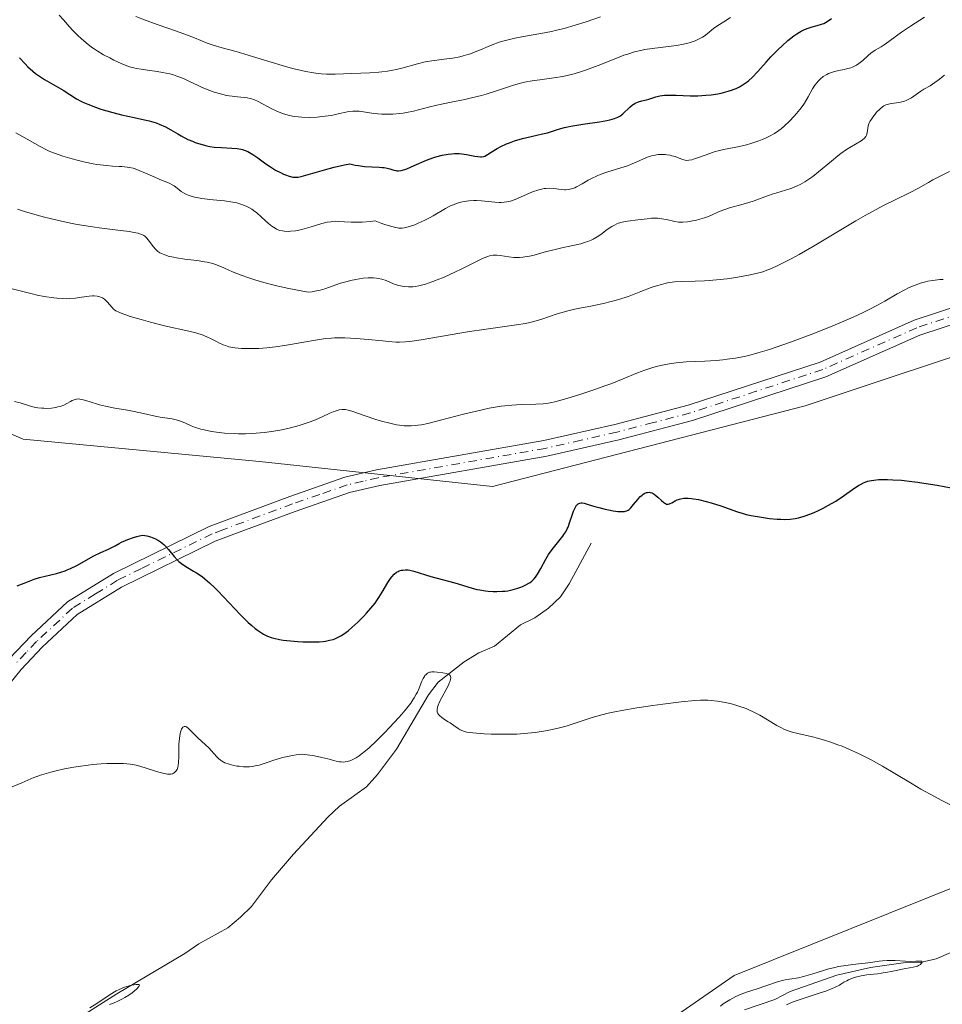
# Model space of a CAD drawing. Units: metres. Extents: x 632637 to 636123, y 4660283 to 4662645.
# Drawn here: x 634452 to 634597, y 4660678 to 4660834 of the extents above; entities that cross this region are included whole.
import ezdxf

# ---------------------------------------------------------------- set-up
doc = ezdxf.new("R2010")
doc.units = ezdxf.units.M
doc.header["$MEASUREMENT"] = 0
doc.linetypes.add('DGN Style 4', pattern=[2.638475, 1.318413, -0.659207, 0.001648, -0.659207])
for name, color, linetype, lineweight in [('Camino Cxs', 7, 'Continuous', 0), ('Camino eje', 30, 'DGN Style 4', 13), ('Corriente natural lineal', 142, 'Continuous', 13), ('Cultivos herbáceos CxS', 92, 'Continuous', 0), ('Curva de nivel maestra', 30, 'Continuous', 30), ('Curva de nivel normal', 30, 'Continuous', 0), ('Matorral CxS', 135, 'Continuous', 0)]:
    doc.layers.add(name, color=color, linetype=linetype, lineweight=lineweight)

# ---------------------------------------------------------------- blocks, each defined once
blk = doc.blocks.new('*U3')
at = {"layer": 'Matorral CxS', "color": 135, "linetype": 'Continuous', "lineweight": 0}
blk.add_polyline3d([(634532.0363, 4660660.5885, 466.3413), (634564.4205, 4660683.0181, 467.9869), (634607.1417, 4660700.2237, 469.8579), (634625.4533, 4660716.6623, 471.1583), (634656.5923, 4660722.8921, 472.5163), (634679.0129, 4660735.3525, 473.6899), (634690.2217, 4660731.6137, 472.1136), (634693.9585, 4660724.1365, 472.8031), (634675.2751, 4660692.9833, 473.0165), (634655.3463, 4660681.7681, 473.5618), (634637.9081, 4660683.0155, 473.6794), (634625.4531, 4660681.7691, 472.4137), (634588.0857, 4660656.8475, 474.0209)], dxfattribs=at)

msp = doc.modelspace()

# ---------------------------------------------------------------- linework, layer by layer
at = {"layer": 'Camino Cxs', "color": 7, "linetype": 'Continuous', "lineweight": 0}
for points in [[(634450.2501, 4660732.9001, 472.5511), (634453.7001, 4660736.5301, 472.9207), (634459.4601, 4660741.9001, 473.6667), (634466.7101, 4660746.3801, 474.286), (634481.7401, 4660753.7801, 476.4934), (634494.4701, 4660758.5201, 477.4784), (634503.1301, 4660761.5201, 477.8778), (634508.1201, 4660762.6901, 478.0382), (634534.4201, 4660767.3101, 478.3375), (634545.6401, 4660769.8501, 478.3727), (634557.1601, 4660772.8701, 478.2942), (634577.9201, 4660779.6801, 478.9461), (634592.7301, 4660786.2601, 479.3108), (634632.3801, 4660799.3001, 481.4939)], [(634450.2501, 4660732.9001, 472.5511), (634453.7001, 4660736.5301, 472.9207), (634459.4601, 4660741.9001, 473.6667), (634466.7101, 4660746.3801, 474.286), (634481.7401, 4660753.7801, 476.4934), (634494.4701, 4660758.5201, 477.4784), (634503.1301, 4660761.5201, 477.8778), (634508.1201, 4660762.6901, 478.0382), (634534.4201, 4660767.3101, 478.3375), (634545.6401, 4660769.8501, 478.3727), (634557.1601, 4660772.8701, 478.2942), (634577.9201, 4660779.6801, 478.9461), (634592.7301, 4660786.2601, 479.3108), (634632.3801, 4660799.3001, 481.4939)], [(634633.1201, 4660796.9001, 480.7708), (634593.6301, 4660783.9201, 479.0432), (634578.8201, 4660777.3401, 478.3468), (634557.8601, 4660770.4701, 477.7525), (634546.2401, 4660767.4301, 477.65), (634534.9201, 4660764.8501, 477.758), (634508.6201, 4660760.2301, 477.5656), (634503.8301, 4660759.1201, 477.5146), (634495.3101, 4660756.1601, 477.1913), (634486.0701, 4660752.7201, 476.5901), (634482.7201, 4660751.4801, 476.1969), (634467.9301, 4660744.2101, 473.8677), (634460.9801, 4660739.9001, 473.3457), (634455.4601, 4660734.7501, 472.7264), (634452.1301, 4660731.2601, 472.3525), (634449.4801, 4660727.9201, 471.9013)], [(634633.1201, 4660796.9001, 480.7708), (634593.6301, 4660783.9201, 479.0432), (634578.8201, 4660777.3401, 478.3468), (634557.8601, 4660770.4701, 477.7525), (634546.2401, 4660767.4301, 477.65), (634534.9201, 4660764.8501, 477.758), (634508.6201, 4660760.2301, 477.5656), (634503.8301, 4660759.1201, 477.5146), (634495.3101, 4660756.1601, 477.1913), (634486.0701, 4660752.7201, 476.5901), (634482.7201, 4660751.4801, 476.1969), (634467.9301, 4660744.2101, 473.8677), (634460.9801, 4660739.9001, 473.3457), (634455.4601, 4660734.7501, 472.7264), (634452.1301, 4660731.2601, 472.3525), (634449.4801, 4660727.9201, 471.9013)]]:
    msp.add_polyline3d(points, dxfattribs=at)
at = {"layer": 'Camino eje', "color": 30, "linetype": 'DGN Style 4', "lineweight": 13}
msp.add_polyline3d([(634613.0051, 4660791.6101, 480.3932), (634593.1801, 4660785.0901, 479.1703), (634578.3701, 4660778.5101, 478.6389), (634567.8901, 4660775.0751, 478.5945), (634557.5101, 4660771.6701, 477.9955), (634551.7001, 4660770.1501, 477.9599), (634545.9401, 4660768.6401, 478.0052), (634540.3301, 4660767.3701, 478.0052), (634534.6701, 4660766.0801, 478.0479), (634508.3701, 4660761.4601, 477.7929), (634505.9751, 4660760.9051, 477.7357), (634503.4801, 4660760.3201, 477.6997), (634499.1501, 4660758.8201, 477.5499), (634494.8901, 4660757.3401, 477.3062), (634483.9051, 4660753.2501, 476.521), (634482.2301, 4660752.6301, 476.2966), (634474.8351, 4660748.9951, 475.0702), (634471.0775, 4660747.1451, 474.401), (634467.3201, 4660745.2951, 474.0416), (634463.8451, 4660743.1401, 473.8019), (634460.2201, 4660740.9001, 473.505), (634454.5801, 4660735.6401, 472.8301), (634452.9151, 4660733.8951, 472.656), (634451.1901, 4660732.0801, 472.4527)], dxfattribs=at)
at = {"layer": 'Corriente natural lineal', "color": 142, "linetype": 'Continuous', "lineweight": 13}
for points in [[(634541.8901, 4660751.1201, 474.6571), (634538.4201, 4660744.7301, 474.0591), (634537.0601, 4660742.7101, 473.8696), (634535.2001, 4660740.9201, 473.7393), (634533.0201, 4660739.3701, 473.4417), (634530.7501, 4660738.2701, 473.2341), (634526.6901, 4660734.9201, 472.6053), (634524.1901, 4660733.8801, 472.4439), (634521.9201, 4660732.4701, 472.1666), (634517.7801, 4660729.2701, 471.2316), (634516.2901, 4660727.2601, 470.9625), (634511.2201, 4660718.6801, 469.7746), (634508.2701, 4660714.7001, 469.5058), (634506.5001, 4660712.7801, 469.2612), (634502.2501, 4660709.7101, 469.0268), (634500.4501, 4660708.0001, 468.6522), (634495.0501, 4660702.1701, 468.1446), (634491.5501, 4660698.0901, 467.8876), (634488.4101, 4660693.9101, 467.4879), (634486.6901, 4660692.2001, 467.1498), (634484.7001, 4660690.5201, 466.7566), (634480.1201, 4660688.0501, 467.0122), (634477.9401, 4660686.4901, 467.3678), (634467.1901, 4660680.1501, 466.6661), (634455.1201, 4660672.4601, 465.9977)], [(634598.5101, 4660686.6701, 466.7854), (634596.2101, 4660685.6801, 466.7816), (634593.7101, 4660685.0801, 466.7795), (634591.0201, 4660685.0201, 466.8899), (634585.8601, 4660684.2901, 466.4724), (634580.5701, 4660683.0801, 465.9635), (634573.2101, 4660680.5201, 466.2654), (634570.7901, 4660679.2601, 465.839), (634566.0501, 4660677.6301, 465.4593)]]:
    msp.add_polyline3d(points, dxfattribs=at)
at = {"layer": 'Cultivos herbáceos CxS', "color": 92, "linetype": 'Continuous', "lineweight": 0}
for points in [[(634746.5719, 4660799.5603, 480.6118), (634725.7471, 4660774.5713, 476.6962), (634709.0875, 4660786.0257, 480.3012), (634655.4263, 4660802.6085, 482.1199), (634634.5333, 4660792.1627, 480.1498), (634609.1633, 4660783.9557, 479.5634), (634575.5853, 4660772.7645, 477.9185), (634526.3377, 4660760.0813, 477.4878), (634489.6875, 4660764.0211, 479.2038), (634452.4661, 4660767.5455, 478.7835), (634421.1269, 4660780.9781, 480.6504), (634397.5163, 4660796.4243, 479.3446), (634397.5163, 4660822.5949, 482.0441), (634392.5341, 4660854.9947, 483.206), (634386.3079, 4660922.2881, 485.7825), (634396.2721, 4660953.4417, 489.0809), (634396.2721, 4660975.8727, 489.9542), (634387.5531, 4660998.3043, 489.1973)], [(634421.1269, 4660780.9781, 480.6504), (634452.4661, 4660767.5455, 478.7835), (634489.6875, 4660764.0211, 479.2038), (634526.3377, 4660760.0813, 477.4878), (634575.5853, 4660772.7645, 477.9185), (634609.1633, 4660783.9557, 479.5634), (634634.5333, 4660792.1627, 480.1498), (634655.4263, 4660802.6085, 482.1199), (634709.0875, 4660786.0257, 480.3012), (634725.7471, 4660774.5713, 476.6962), (634746.5719, 4660799.5603, 480.6118)], [(634588.0857, 4660656.8475, 474.0209), (634625.4531, 4660681.7691, 472.4137), (634637.9081, 4660683.0155, 473.6794), (634655.3463, 4660681.7681, 473.5618), (634675.2751, 4660692.9833, 473.0165), (634693.9585, 4660724.1365, 472.8031), (634690.2217, 4660731.6137, 472.1136), (634679.0129, 4660735.3525, 473.6899), (634656.5923, 4660722.8921, 472.5163), (634625.4533, 4660716.6623, 471.1583), (634607.1417, 4660700.2237, 469.8579), (634564.4205, 4660683.0181, 467.9869), (634532.0363, 4660660.5885, 466.3413)], [(634532.0363, 4660660.5885, 466.3413), (634564.4205, 4660683.0181, 467.9869), (634607.1417, 4660700.2237, 469.8579), (634625.4533, 4660716.6623, 471.1583), (634656.5923, 4660722.8921, 472.5163), (634679.0129, 4660735.3525, 473.6899), (634690.2217, 4660731.6137, 472.1136), (634693.9585, 4660724.1365, 472.8031), (634675.2751, 4660692.9833, 473.0165), (634655.3463, 4660681.7681, 473.5618), (634637.9081, 4660683.0155, 473.6794), (634625.4531, 4660681.7691, 472.4137), (634588.0857, 4660656.8475, 474.0209)]]:
    msp.add_polyline3d(points, dxfattribs=at)
at = {"layer": 'Curva de nivel maestra', "color": 30, "linetype": 'Continuous', "lineweight": 30, "flags": 128}
for points, elevation in [([(634451.9, 4660827.6201), (634452.76, 4660826.6601), (634453.22, 4660826.1801), (634453.98, 4660825.4801), (634454.4, 4660825.1401), (634454.86, 4660824.8101), (634455.84, 4660824.1701), (634458.75, 4660822.5201), (634460.86, 4660821.1701), (634461.66, 4660820.7401), (634462.13, 4660820.5201), (634462.65, 4660820.2901), (634463.84, 4660819.8401), (634464.72, 4660819.5401), (634466.57, 4660818.9801), (634467.97, 4660818.6201), (634469.95, 4660818.1901), (634471.57, 4660817.8501), (634472.32, 4660817.6701), (634473.05, 4660817.4601), (634473.4, 4660817.3501), (634473.9, 4660817.1601), (634474.85, 4660816.7201), (634475.74, 4660816.2501), (634476.82, 4660815.6201), (634477.33, 4660815.3201), (634478.41, 4660814.7601), (634479.1, 4660814.4601), (634479.55, 4660814.2801), (634480.44, 4660813.9801), (634481.36, 4660813.7501), (634481.83, 4660813.6601), (634482.55, 4660813.5501), (634483.7, 4660813.4601), (634485.34, 4660813.4001), (634486.18, 4660813.3201), (634486.74, 4660813.2101), (634487.01, 4660813.1401), (634487.42, 4660813.0001), (634487.83, 4660812.8301), (634488.1, 4660812.6901), (634488.63, 4660812.3801), (634489.42, 4660811.8401), (634490.47, 4660811.0601), (634491, 4660810.6801), (634491.4, 4660810.4201), (634492.2, 4660809.9301), (634492.98, 4660809.5201), (634493.47, 4660809.2901), (634493.78, 4660809.1601), (634494.36, 4660808.9501), (634494.92, 4660808.8201), (634495.19, 4660808.7901), (634495.38, 4660808.7801), (634495.77, 4660808.8101), (634496.21, 4660808.8901), (634497.35, 4660809.2001), (634499.9, 4660809.9601), (634501.44, 4660810.3801), (634503.06, 4660810.7401), (634503.88, 4660810.8901), (634504.73, 4660810.7201), (634505.25, 4660810.6301), (634506.18, 4660810.5001), (634507.35, 4660810.4101), (634508.52, 4660810.3701), (634508.98, 4660810.3501), (634509.28, 4660810.3201), (634509.78, 4660810.2401), (634510.19, 4660810.1201), (634510.85, 4660809.9001), (634511.13, 4660809.8301), (634511.29, 4660809.8201), (634511.54, 4660809.8101), (634511.98, 4660809.8701), (634512.53, 4660810.0201), (634512.86, 4660810.1401), (634514.05, 4660810.6501), (634515.97, 4660811.4801), (634516.97, 4660811.8501), (634517.46, 4660812.0101), (634518.44, 4660812.2601), (634519.38, 4660812.4301), (634519.98, 4660812.4901), (634520.37, 4660812.5201), (634521.12, 4660812.5201), (634521.52, 4660812.4901), (634522.28, 4660812.3901), (634523.56, 4660812.1301), (634524.06, 4660812.0401), (634524.47, 4660812.0001), (634524.65, 4660812.0001), (634524.97, 4660812.0601), (634525.17, 4660812.1301), (634525.59, 4660812.3501), (634526.16, 4660812.7201), (634527.11, 4660813.3201), (634527.69, 4660813.6401), (634528.56, 4660814.0401), (634529.04, 4660814.2301), (634529.81, 4660814.5101), (634531.08, 4660814.8801), (634532.43, 4660815.2001), (634534.23, 4660815.6101), (634535.04, 4660815.8101), (634536.13, 4660816.1401), (634537.13, 4660816.4501), (634537.69, 4660816.6101), (634538.69, 4660816.8301), (634540.56, 4660817.1501), (634543.22, 4660817.5401), (634544.34, 4660817.7401), (634544.81, 4660817.8301), (634545.55, 4660818.0301), (634546.09, 4660818.2401), (634546.38, 4660818.4001), (634546.55, 4660818.5101), (634546.86, 4660818.7801), (634547.96, 4660819.8501), (634548.38, 4660820.1801), (634548.6, 4660820.3301), (634548.84, 4660820.4501), (634549.33, 4660820.6601), (634549.86, 4660820.8201), (634550.58, 4660821.0101), (634550.95, 4660821.1101), (634552.08, 4660821.4501), (634552.72, 4660821.6001), (634553.45, 4660821.7101), (634553.86, 4660821.7401), (634554.3, 4660821.7401), (634555.27, 4660821.7201), (634557.5, 4660821.6201), (634558.7, 4660821.6201), (634559.95, 4660821.7001), (634560.77, 4660821.7901), (634561.85, 4660821.9501), (634562.36, 4660822.0601), (634563.46, 4660822.3301), (634563.96, 4660822.4901), (634564.43, 4660822.6701), (634564.72, 4660822.7901), (634565.26, 4660823.0501), (634565.52, 4660823.1901), (634565.99, 4660823.4901), (634566.44, 4660823.8101), (634566.72, 4660824.0401), (634567.26, 4660824.5301), (634568.15, 4660825.4701), (634569.44, 4660826.9301), (634570.19, 4660827.7601), (634571.33, 4660828.9201), (634571.94, 4660829.5101), (634572.88, 4660830.3401), (634573.81, 4660831.0701), (634574.26, 4660831.3801), (634574.69, 4660831.6401), (634574.97, 4660831.7901), (634575.5, 4660832.0501), (634576.24, 4660832.3401), (634576.69, 4660832.4801), (634577.49, 4660832.6901), (634578.17, 4660832.9001), (634578.51, 4660833.0401), (634579.07, 4660833.3401), (634579.74, 4660833.7901)], 500), ([(634451.54, 4660744.4101), (634452.64, 4660744.8401), (634453.67, 4660745.2601), (634454.21, 4660745.4601), (634455.06, 4660745.7301), (634457.74, 4660746.3901), (634458.41, 4660746.5701), (634459.08, 4660746.8001), (634459.41, 4660746.9201), (634459.91, 4660747.1401), (634460.9, 4660747.6301), (634463.59, 4660749.1401), (634464.67, 4660749.6601), (634465.92, 4660750.2201), (634466.53, 4660750.5201), (634466.95, 4660750.7501), (634467.58, 4660751.0901), (634467.95, 4660751.2801), (634468.59, 4660751.5701), (634468.97, 4660751.7201), (634469.84, 4660752.0201), (634470.34, 4660752.1701), (634471.2, 4660752.4001), (634471.64, 4660752.3501), (634471.93, 4660752.3001), (634472.49, 4660752.1601), (634472.77, 4660752.0601), (634473.29, 4660751.8401), (634473.78, 4660751.5701), (634474.09, 4660751.3801), (634474.63, 4660750.9501), (634474.9, 4660750.6901), (634475.36, 4660750.1501), (634476.22, 4660749.0401), (634476.71, 4660748.5201), (634476.99, 4660748.2601), (634477.62, 4660747.7901), (634478.32, 4660747.3301), (634479.27, 4660746.7601), (634479.74, 4660746.4701), (634480.63, 4660745.8701), (634481.08, 4660745.5301), (634481.81, 4660744.9101), (634482.65, 4660744.1001), (634483.13, 4660743.6201), (634486.7, 4660739.8701), (634487.91, 4660738.6701), (634488.48, 4660738.1501), (634489.01, 4660737.7001), (634489.35, 4660737.4401), (634489.99, 4660737.0001), (634490.3, 4660736.8201), (634490.91, 4660736.5201), (634491.52, 4660736.2901), (634491.94, 4660736.1701), (634492.84, 4660735.9801), (634493.38, 4660735.8901), (634494.53, 4660735.7501), (634495.72, 4660735.6501), (634496.49, 4660735.6101), (634497.88, 4660735.5801), (634499.08, 4660735.6101), (634499.71, 4660735.6701), (634500.07, 4660735.7101), (634500.69, 4660735.8401), (634501.25, 4660735.9901), (634501.52, 4660736.0801), (634501.93, 4660736.2601), (634502.59, 4660736.6201), (634503.26, 4660737.0801), (634503.62, 4660737.3601), (634504.21, 4660737.8401), (634505.16, 4660738.7001), (634506.07, 4660739.6001), (634506.53, 4660740.1001), (634507.21, 4660740.8801), (634507.86, 4660741.7001), (634508.17, 4660742.1301), (634508.45, 4660742.5601), (634508.99, 4660743.4101), (634509.9, 4660744.9701), (634510.31, 4660745.6001), (634510.5, 4660745.8601), (634510.89, 4660746.2701), (634511.26, 4660746.5601), (634511.51, 4660746.7001), (634511.68, 4660746.7701), (634512.02, 4660746.8701), (634512.22, 4660746.9101), (634512.63, 4660746.9401), (634513.06, 4660746.9201), (634513.36, 4660746.8901), (634513.99, 4660746.7501), (634516.66, 4660745.8701), (634520.41, 4660744.8901), (634523.02, 4660744.0901), (634523.9, 4660743.8701), (634524.34, 4660743.7701), (634525.24, 4660743.6201), (634525.65, 4660743.5701), (634526.45, 4660743.5201), (634527.05, 4660743.5101), (634527.93, 4660743.5601), (634528.36, 4660743.6001), (634528.78, 4660743.6601), (634529.59, 4660743.8301), (634530.33, 4660744.0401), (634530.8, 4660744.2101), (634531.08, 4660744.3201), (634531.61, 4660744.5701), (634532.06, 4660744.8201), (634532.27, 4660744.9601), (634532.55, 4660745.1801), (634532.93, 4660745.5501), (634533.11, 4660745.7701), (634533.45, 4660746.2601), (634533.96, 4660747.1801), (634534.73, 4660748.6201), (634535.18, 4660749.3601), (634535.43, 4660749.7201), (634535.96, 4660750.4301), (634537, 4660751.7101), (634537.43, 4660752.2501), (634537.61, 4660752.5001), (634537.91, 4660752.9501), (634538.13, 4660753.3801), (634538.26, 4660753.6801), (634538.5, 4660754.3401), (634538.9, 4660755.5601), (634539.12, 4660756.1801), (634539.35, 4660756.7101), (634539.47, 4660756.9301), (634539.59, 4660757.1101), (634539.68, 4660757.2001), (634539.85, 4660757.3501), (634539.94, 4660757.4001), (634540.13, 4660757.4701), (634540.33, 4660757.4901), (634540.47, 4660757.4801), (634540.78, 4660757.4301), (634541.4, 4660757.2601), (634542.46, 4660756.9301), (634543.11, 4660756.7401), (634544.1, 4660756.4901), (634544.62, 4660756.3801), (634545.38, 4660756.2401), (634546.08, 4660756.1401), (634546.4, 4660756.1201), (634546.92, 4660756.1201), (634547.14, 4660756.1501), (634547.27, 4660756.1801), (634547.52, 4660756.2601), (634547.73, 4660756.3701), (634547.87, 4660756.4701), (634548.13, 4660756.7101), (634548.58, 4660757.2401), (634549.23, 4660758.0501), (634549.58, 4660758.4401), (634549.91, 4660758.7301), (634550.08, 4660758.8601), (634550.35, 4660759.0101), (634550.62, 4660759.1201), (634550.76, 4660759.1501), (634551.05, 4660759.1701), (634551.2, 4660759.1501), (634551.42, 4660759.0801), (634551.64, 4660758.9801), (634551.79, 4660758.8801), (634552.09, 4660758.6601), (634552.39, 4660758.4101), (634552.95, 4660757.8801), (634553.31, 4660757.5601), (634553.48, 4660757.4401), (634553.58, 4660757.3801), (634553.77, 4660757.3101), (634554.04, 4660757.2901), (634554.22, 4660757.3301), (634554.34, 4660757.3801), (634554.61, 4660757.5201), (634555.1, 4660757.8101), (634555.41, 4660757.9501), (634555.78, 4660758.0801), (634555.99, 4660758.1401), (634556.46, 4660758.2201), (634556.73, 4660758.2301), (634557.17, 4660758.2301), (634557.67, 4660758.1901), (634558.02, 4660758.1401), (634558.78, 4660758.0001), (634559.99, 4660757.7201), (634560.79, 4660757.4901), (634562.29, 4660757.0201), (634564.92, 4660756.0701), (634565.82, 4660755.8001), (634566.32, 4660755.6701), (634567.06, 4660755.5101), (634568.69, 4660755.2201), (634569.95, 4660755.0501), (634571.17, 4660754.9401), (634571.74, 4660754.9101), (634572.26, 4660754.9001), (634573.2, 4660754.9401), (634574.02, 4660755.0401), (634574.52, 4660755.1401), (634575.45, 4660755.4001), (634576.46, 4660755.7601), (634577.12, 4660756.0301), (634577.56, 4660756.2301), (634578.43, 4660756.6601), (634579.75, 4660757.3901), (634580.41, 4660757.7801), (634581.4, 4660758.4401), (634583.38, 4660759.8401), (634583.99, 4660760.2401), (634584.28, 4660760.4101), (634584.78, 4660760.6701), (634585.03, 4660760.7701), (634585.41, 4660760.9001), (634586.03, 4660761.0401), (634586.38, 4660761.0901), (634587.19, 4660761.1501), (634588.55, 4660761.1701), (634589.37, 4660761.1401), (634590.77, 4660761.0501), (634592.4, 4660760.8801), (634593.31, 4660760.7501), (634594.27, 4660760.6101), (634596.34, 4660760.2601), (634598.56, 4660759.8401)], 475)]:
    msp.add_lwpolyline(points, dxfattribs=dict(at, elevation=elevation))
at = {"layer": 'Curva de nivel normal', "color": 30, "linetype": 'Continuous', "lineweight": 0, "flags": 128}
for points, elevation in [([(634451.3, 4660815.8001), (634452.28, 4660815.2701), (634455.12, 4660813.6301), (634456.15, 4660813.0901), (634456.64, 4660812.8601), (634457.39, 4660812.5601), (634458.71, 4660812.1101), (634460.18, 4660811.6801), (634460.99, 4660811.4701), (634462.25, 4660811.1601), (634463.48, 4660810.9101), (634464.06, 4660810.8101), (634464.61, 4660810.7301), (634465.62, 4660810.6201), (634466.52, 4660810.5601), (634467.56, 4660810.5101), (634468.02, 4660810.4901), (634468.84, 4660810.4001), (634469.23, 4660810.3401), (634469.8, 4660810.2001), (634470.1, 4660810.1101), (634470.72, 4660809.8801), (634471.75, 4660809.4401), (634473.21, 4660808.7801), (634473.89, 4660808.4801), (634474.51, 4660808.2401), (634475.24, 4660807.9601), (634475.57, 4660807.8101), (634476.03, 4660807.5601), (634476.26, 4660807.4201), (634476.69, 4660807.0801), (634477.33, 4660806.5701), (634477.73, 4660806.3201), (634478.2, 4660806.0801), (634478.47, 4660805.9601), (634478.92, 4660805.8101), (634479.43, 4660805.6801), (634479.8, 4660805.6001), (634480.59, 4660805.4601), (634481.84, 4660805.3101), (634483.47, 4660805.1501), (634484.19, 4660805.0701), (634485.45, 4660804.8901), (634486.08, 4660804.7601), (634486.44, 4660804.6601), (634487.07, 4660804.4401), (634487.68, 4660804.1901), (634487.99, 4660804.0401), (634488.47, 4660803.7601), (634488.96, 4660803.4201), (634489.21, 4660803.2201), (634490, 4660802.5101), (634491.1, 4660801.5001), (634491.64, 4660801.0601), (634492.12, 4660800.7501), (634492.35, 4660800.6301), (634492.71, 4660800.4801), (634492.89, 4660800.4201), (634493.27, 4660800.3301), (634493.57, 4660800.2801), (634494.22, 4660800.2601), (634494.57, 4660800.2801), (634495.32, 4660800.3701), (634496.13, 4660800.5201), (634496.69, 4660800.6501), (634497.81, 4660800.9601), (634499.49, 4660801.4801), (634500.33, 4660801.6901), (634500.9, 4660801.7901), (634501.19, 4660801.8301), (634501.62, 4660801.8501), (634502.07, 4660801.8401), (634503.04, 4660801.7701), (634504.1, 4660801.7101), (634504.72, 4660801.7001), (634505.82, 4660801.7301), (634507.14, 4660801.8401), (634507.9, 4660801.9301), (634508.94, 4660801.5301), (634509.54, 4660801.3201), (634510.52, 4660801.0101), (634510.93, 4660800.9101), (634511.61, 4660800.7901), (634512.15, 4660800.7701), (634512.47, 4660800.8101), (634513.08, 4660800.9601), (634514.11, 4660801.3201), (634514.68, 4660801.5501), (634515.58, 4660801.9601), (634516.53, 4660802.4401), (634517.01, 4660802.7001), (634518.97, 4660803.8501), (634519.65, 4660804.2201), (634520, 4660804.3801), (634520.72, 4660804.6701), (634521.09, 4660804.8001), (634521.65, 4660804.9401), (634522.24, 4660805.0401), (634522.63, 4660805.0801), (634523.43, 4660805.1201), (634523.83, 4660805.1201), (634524.61, 4660805.0801), (634526.7, 4660804.8901), (634527.42, 4660804.8401), (634527.74, 4660804.8301), (634528.2, 4660804.8601), (634528.63, 4660804.9101), (634528.85, 4660804.9601), (634529.18, 4660805.0501), (634529.91, 4660805.3001), (634532.67, 4660806.4801), (634533.63, 4660806.8201), (634534.08, 4660806.9401), (634534.51, 4660807.0101), (634534.78, 4660807.0401), (634535.29, 4660807.0701), (634535.99, 4660807.0201), (634537.2, 4660806.8601), (634537.68, 4660806.8201), (634537.92, 4660806.8201), (634538.26, 4660806.8501), (634538.78, 4660806.9501), (634539.31, 4660807.1401), (634539.59, 4660807.2701), (634540.49, 4660807.7701), (634541.42, 4660808.3201), (634541.94, 4660808.6101), (634542.82, 4660809.0201), (634543.31, 4660809.2101), (634544.35, 4660809.5701), (634546.54, 4660810.2601), (634547.59, 4660810.6101), (634548.08, 4660810.8001), (634548.99, 4660811.1901), (634550.62, 4660811.9001), (634551.37, 4660812.1501), (634551.73, 4660812.2401), (634552.45, 4660812.3601), (634553.13, 4660812.3801), (634553.56, 4660812.3601), (634553.83, 4660812.3301), (634554.34, 4660812.2501), (634554.61, 4660812.1901), (634555.11, 4660812.0401), (634556.28, 4660811.5901), (634556.71, 4660811.4701), (634556.93, 4660811.4501), (634557.29, 4660811.4601), (634557.74, 4660811.5501), (634558, 4660811.6301), (634558.97, 4660811.9701), (634560.57, 4660812.5501), (634561.44, 4660812.8301), (634561.87, 4660812.9401), (634562.74, 4660813.1501), (634564.43, 4660813.4701), (634565.22, 4660813.6301), (634566.34, 4660813.9001), (634567.04, 4660814.1001), (634568.3, 4660814.5301), (634569.07, 4660814.8301), (634569.44, 4660815.0001), (634569.97, 4660815.2601), (634570.74, 4660815.7001), (634571.43, 4660816.1701), (634571.78, 4660816.4301), (634572.31, 4660816.8701), (634573.12, 4660817.6301), (634573.86, 4660818.4101), (634574.23, 4660818.8301), (634574.76, 4660819.4801), (634575.25, 4660820.1501), (634575.48, 4660820.4801), (634576.06, 4660821.4701), (634576.75, 4660822.7101), (634577.1, 4660823.2801), (634577.46, 4660823.7401), (634577.64, 4660823.9501), (634577.94, 4660824.2601), (634578.44, 4660824.6601), (634578.98, 4660824.9901), (634579.28, 4660825.1401), (634579.58, 4660825.2601), (634580.22, 4660825.4601), (634580.88, 4660825.6101), (634581.71, 4660825.7701), (634582.1, 4660825.8501), (634582.76, 4660826.0301), (634583.06, 4660826.1301), (634583.47, 4660826.3201), (634583.67, 4660826.4301), (634584.05, 4660826.7001), (634584.64, 4660827.2101), (634585.48, 4660827.9801), (634585.91, 4660828.3301), (634586.59, 4660828.7901), (634587.53, 4660829.3401), (634588.01, 4660829.6401), (634588.74, 4660830.1701), (634589.95, 4660831.0801), (634590.74, 4660831.6401), (634592.19, 4660832.6101), (634594.35, 4660834.0301)], 495), ([(634458.16, 4660834.3101), (634458.84, 4660833.5701), (634459.78, 4660832.5101), (634460.31, 4660831.9201), (634461.14, 4660831.0801), (634461.61, 4660830.6401), (634462.37, 4660829.9701), (634463.22, 4660829.3101), (634463.67, 4660829.0001), (634464.14, 4660828.6901), (634465.12, 4660828.1001), (634466.1, 4660827.5801), (634466.73, 4660827.2601), (634467.88, 4660826.7301), (634468.81, 4660826.3501), (634469.23, 4660826.2001), (634469.89, 4660826.0201), (634470.24, 4660825.9401), (634471.06, 4660825.8001), (634472.05, 4660825.6601), (634473.58, 4660825.4501), (634474.38, 4660825.3201), (634475.57, 4660825.0701), (634476.14, 4660824.9201), (634476.68, 4660824.7401), (634477.7, 4660824.3501), (634478.66, 4660823.9001), (634479.91, 4660823.2901), (634480.54, 4660822.9901), (634481.41, 4660822.6201), (634481.85, 4660822.4501), (634482.52, 4660822.2201), (634483.51, 4660821.9201), (634484.47, 4660821.6901), (634484.92, 4660821.6001), (634485.37, 4660821.5401), (634486.2, 4660821.4601), (634487.24, 4660821.3701), (634487.73, 4660821.3101), (634488.2, 4660821.2201), (634488.44, 4660821.1601), (634488.78, 4660821.0401), (634489.46, 4660820.7401), (634491.6, 4660819.5701), (634492.31, 4660819.2301), (634492.68, 4660819.0801), (634493.27, 4660818.8601), (634494.21, 4660818.5901), (634494.88, 4660818.4401), (634495.23, 4660818.3801), (634495.78, 4660818.3101), (634496.35, 4660818.2701), (634497.53, 4660818.2301), (634498.73, 4660818.2801), (634499.51, 4660818.3401), (634500.01, 4660818.3901), (634500.94, 4660818.5301), (634501.42, 4660818.6201), (634502.28, 4660818.8101), (634503.28, 4660819.0401), (634503.73, 4660819.1301), (634504.39, 4660819.2201), (634504.72, 4660819.2201), (634505.39, 4660819.1801), (634507.7, 4660818.8601), (634508.95, 4660818.7501), (634509.62, 4660818.7301), (634510.67, 4660818.7401), (634511.75, 4660818.8201), (634512.29, 4660818.8901), (634512.83, 4660818.9801), (634513.92, 4660819.2101), (634516.26, 4660819.8201), (634517.6, 4660820.1501), (634519.84, 4660820.6201), (634521.98, 4660821.0601), (634523.05, 4660821.2901), (634524.62, 4660821.6801), (634525.38, 4660821.9001), (634526.83, 4660822.3501), (634529.52, 4660823.2401), (634530.78, 4660823.6001), (634531.4, 4660823.7501), (634532.62, 4660823.9801), (634533.79, 4660824.1501), (634535.3, 4660824.3401), (634536.02, 4660824.4401), (634537.42, 4660824.6701), (634538.13, 4660824.8101), (634539.21, 4660825.0801), (634540.36, 4660825.4301), (634540.98, 4660825.6401), (634542.99, 4660826.4101), (634545.76, 4660827.5101), (634547.05, 4660828.0001), (634547.64, 4660828.2001), (634548.73, 4660828.5301), (634549.71, 4660828.7801), (634550.33, 4660828.9001), (634551.51, 4660829.0901), (634552.82, 4660829.2501), (634554.51, 4660829.4301), (634555.31, 4660829.5401), (634556.41, 4660829.7401), (634557.09, 4660829.9101), (634557.5, 4660830.0301), (634558.26, 4660830.3001), (634558.98, 4660830.6301), (634559.4, 4660830.8701), (634559.66, 4660831.0301), (634560.13, 4660831.3701), (634561.15, 4660832.2201), (634561.83, 4660832.7201), (634562.76, 4660833.2901), (634563.82, 4660833.9501)], 505), ([(634543.38, 4660834.0501), (634541.13, 4660833.3001), (634539.39, 4660832.7401), (634537.64, 4660832.2501), (634536.46, 4660831.9601), (634535.65, 4660831.7701), (634533.96, 4660831.4401), (634531.25, 4660830.9501), (634529.89, 4660830.6901), (634528.6, 4660830.3901), (634527.99, 4660830.2301), (634527.41, 4660830.0501), (634526.33, 4660829.6701), (634525.67, 4660829.4101), (634524.47, 4660828.8901), (634523.64, 4660828.5401), (634522.87, 4660828.2501), (634522.5, 4660828.1201), (634521.74, 4660827.9001), (634521.22, 4660827.7801), (634520.11, 4660827.5601), (634519.17, 4660827.4301), (634517.2, 4660827.1701), (634515.78, 4660826.9501), (634514.55, 4660826.6801), (634512.31, 4660826.0501), (634511.25, 4660825.7901), (634510.69, 4660825.6701), (634509.82, 4660825.5101), (634508.91, 4660825.3801), (634508.45, 4660825.3301), (634507.03, 4660825.2401), (634504.21, 4660825.1601), (634501.58, 4660825.0301), (634500.68, 4660825.0301), (634500.22, 4660825.0401), (634499.36, 4660825.1001), (634498.9, 4660825.1501), (634498.18, 4660825.2401), (634496.99, 4660825.4601), (634495.63, 4660825.7601), (634494.89, 4660825.9501), (634493.26, 4660826.4101), (634489.76, 4660827.4701), (634487.34, 4660828.2001), (634485.99, 4660828.5801), (634483.79, 4660829.1801), (634482.37, 4660829.6101), (634481.44, 4660829.9401), (634479.45, 4660830.7301), (634477.74, 4660831.3901), (634476.46, 4660831.8601), (634473.74, 4660832.8101), (634471.82, 4660833.4901), (634470.2, 4660834.1101)], 510), ([(634597.52, 4660824.8501), (634596.5, 4660824.0701), (634595.99, 4660823.7001), (634595.25, 4660823.2201), (634594.29, 4660822.6601), (634593.82, 4660822.3601), (634592.68, 4660821.5501), (634592.33, 4660821.3201), (634591.79, 4660821.0201), (634591.5, 4660820.9001), (634591.2, 4660820.7901), (634590.58, 4660820.6301), (634589.97, 4660820.5101), (634589.22, 4660820.4001), (634588.9, 4660820.3401), (634588.48, 4660820.2401), (634588.3, 4660820.1801), (634587.98, 4660820.0201), (634587.77, 4660819.8901), (634587.34, 4660819.5301), (634586.84, 4660819.0301), (634586.59, 4660818.7401), (634586.22, 4660818.2801), (634585.9, 4660817.8101), (634585.77, 4660817.5801), (634585.66, 4660817.3501), (634585.52, 4660816.9101), (634585.43, 4660816.5101), (634585.33, 4660815.8001), (634585.22, 4660815.4101), (634585.13, 4660815.2301), (634584.92, 4660814.9601), (634584.61, 4660814.6901), (634584.41, 4660814.5401), (634582.64, 4660813.4901), (634582.09, 4660813.1501), (634581.2, 4660812.5201), (634580.72, 4660812.1501), (634579.72, 4660811.3401), (634577.7, 4660809.6401), (634576.77, 4660808.9001), (634576.34, 4660808.5801), (634575.53, 4660808.0601), (634574.8, 4660807.6501), (634574.34, 4660807.4301), (634573.46, 4660807.0801), (634572.47, 4660806.7601), (634571.11, 4660806.3401), (634570.39, 4660806.1101), (634569.22, 4660805.6901), (634567.56, 4660805.0901), (634566.72, 4660804.8101), (634565.44, 4660804.4501), (634563.82, 4660804.0201), (634563.07, 4660803.7801), (634562.04, 4660803.3701), (634560.74, 4660802.7801), (634560.07, 4660802.5201), (634559.72, 4660802.3901), (634559.01, 4660802.1801), (634558.31, 4660802.0001), (634557.87, 4660801.9101), (634557.06, 4660801.7701), (634556.35, 4660801.7001), (634555.93, 4660801.7001), (634555.66, 4660801.7201), (634555.07, 4660801.8301), (634553.77, 4660802.1301), (634553.35, 4660802.2101), (634552.7, 4660802.3101), (634552.37, 4660802.3301), (634552.04, 4660802.3401), (634551.39, 4660802.3201), (634550.71, 4660802.2501), (634549.76, 4660802.1301), (634549.25, 4660802.0701), (634547.61, 4660801.8701), (634546.77, 4660801.7101), (634546.22, 4660801.5401), (634545.94, 4660801.4401), (634545.55, 4660801.2601), (634545.17, 4660801.0501), (634544.42, 4660800.5401), (634543.39, 4660799.7801), (634542.84, 4660799.4001), (634542.23, 4660799.0501), (634541.91, 4660798.8901), (634541.39, 4660798.6801), (634541.02, 4660798.5501), (634540.25, 4660798.3201), (634539.01, 4660798.0201), (634537.29, 4660797.6601), (634536.42, 4660797.4701), (634534.51, 4660796.9701), (634532.92, 4660796.5401), (634532.16, 4660796.3701), (634531.45, 4660796.2401), (634531.11, 4660796.2001), (634530.62, 4660796.1601), (634530.31, 4660796.1501), (634529.72, 4660796.1601), (634528.91, 4660796.2501), (634527.56, 4660796.4701), (634527.06, 4660796.5201), (634526.82, 4660796.5301), (634526.47, 4660796.5101), (634525.91, 4660796.4101), (634525.6, 4660796.3201), (634524.91, 4660796.0601), (634523.61, 4660795.4401), (634521.53, 4660794.3701), (634520.41, 4660793.8201), (634518.73, 4660793.0601), (634517.66, 4660792.6201), (634516.99, 4660792.3601), (634515.8, 4660791.9501), (634515.41, 4660791.8401), (634514.74, 4660791.6701), (634514.16, 4660791.5701), (634513.81, 4660791.5301), (634513.14, 4660791.5201), (634512.47, 4660791.5701), (634512.13, 4660791.6201), (634511.6, 4660791.7301), (634511.06, 4660791.9001), (634510.78, 4660792.0001), (634509.61, 4660792.5101), (634508.91, 4660792.7401), (634508.38, 4660792.8601), (634508.1, 4660792.9101), (634507.63, 4660792.9501), (634507.13, 4660792.9601), (634506.77, 4660792.9401), (634506.02, 4660792.8701), (634504.82, 4660792.6901), (634504.01, 4660792.5101), (634503.48, 4660792.3801), (634502.44, 4660792.0801), (634499.94, 4660791.2101), (634499.2, 4660790.9901), (634498.41, 4660790.8201), (634497.99, 4660790.7501), (634497.33, 4660790.6701), (634494.31, 4660791.2601), (634492.6, 4660791.6501), (634491.57, 4660791.8901), (634489.78, 4660792.3701), (634488.64, 4660792.7101), (634487.97, 4660792.9301), (634486.8, 4660793.3501), (634485.42, 4660793.9101), (634484.04, 4660794.5401), (634483.44, 4660794.8001), (634482.77, 4660795.0501), (634482.32, 4660795.1801), (634481.44, 4660795.4101), (634481.01, 4660795.4901), (634480.17, 4660795.6301), (634479.36, 4660795.7401), (634478.37, 4660795.8401), (634477.92, 4660795.8901), (634476.59, 4660796.0901), (634475.88, 4660796.2301), (634475.47, 4660796.3301), (634474.78, 4660796.5501), (634474.23, 4660796.7701), (634474, 4660796.9001), (634473.67, 4660797.1101), (634473.52, 4660797.2401), (634473.23, 4660797.5301), (634472.79, 4660798.0801), (634472.19, 4660798.8801), (634471.89, 4660799.2401), (634471.61, 4660799.5001), (634471.45, 4660799.6101), (634471.16, 4660799.7601), (634470.79, 4660799.9001), (634470.57, 4660799.9701), (634470.18, 4660800.0601), (634469.15, 4660800.2401), (634466.93, 4660800.5201), (634464.44, 4660800.8401), (634463.08, 4660801.0301), (634460.97, 4660801.3701), (634459.91, 4660801.5801), (634457.82, 4660802.0201), (634455.85, 4660802.5001), (634454.65, 4660802.8201), (634452.65, 4660803.4001), (634451.56, 4660803.7601)], 490), ([(634598.32, 4660809.7001), (634595.7, 4660808.3701), (634595.01, 4660807.9901), (634593.41, 4660807.0901), (634591.91, 4660806.3001), (634587.92, 4660804.3201), (634586.28, 4660803.4601), (634585.41, 4660802.9801), (634583.58, 4660801.9201), (634577.02, 4660797.9801), (634574.63, 4660796.6301), (634573.27, 4660795.8901), (634572.46, 4660795.4801), (634571.09, 4660794.8001), (634570.03, 4660794.3201), (634569.57, 4660794.1401), (634568.91, 4660793.9101), (634567.85, 4660793.6201), (634566.68, 4660793.3601), (634564.97, 4660793.0501), (634563.3, 4660792.8101), (634561.6, 4660792.6301), (634560.47, 4660792.5401), (634559.72, 4660792.4901), (634558.24, 4660792.4301), (634556.08, 4660792.3801), (634555, 4660792.3001), (634554.27, 4660792.2101), (634553.89, 4660792.1401), (634553.32, 4660792.0201), (634552.94, 4660791.9201), (634552.16, 4660791.6801), (634551.35, 4660791.4001), (634549.72, 4660790.7701), (634547.87, 4660790.0601), (634547.25, 4660789.8501), (634546.04, 4660789.4801), (634544.84, 4660789.1601), (634544.06, 4660788.9701), (634542.55, 4660788.6401), (634541.82, 4660788.5001), (634540.39, 4660788.2301), (634539.33, 4660788.0101), (634538.24, 4660787.7501), (634537.69, 4660787.6001), (634536.55, 4660787.2501), (634534.14, 4660786.4501), (634532.86, 4660786.0801), (634532.21, 4660785.9201), (634531.55, 4660785.7701), (634530.16, 4660785.5301), (634524.97, 4660784.8201), (634522.74, 4660784.4801), (634515.14, 4660783.1901), (634513.35, 4660782.9201), (634512.66, 4660782.8501), (634511.69, 4660782.8201), (634511.19, 4660782.8301), (634510.01, 4660782.9101), (634509.04, 4660783.0001), (634506.76, 4660783.2201), (634504.91, 4660783.3701), (634503.11, 4660783.4701), (634502.27, 4660783.4801), (634501.49, 4660783.4701), (634501, 4660783.4501), (634500.09, 4660783.3801), (634498.82, 4660783.2001), (634496.36, 4660782.7401), (634494.55, 4660782.4201), (634493.61, 4660782.2801), (634492.19, 4660782.0801), (634490.83, 4660781.9301), (634490.18, 4660781.8701), (634489.56, 4660781.8301), (634488.43, 4660781.7901), (634487.43, 4660781.8001), (634486.83, 4660781.8301), (634485.79, 4660781.9301), (634485.15, 4660782.0401), (634484.86, 4660782.1001), (634484.32, 4660782.2601), (634483.98, 4660782.3801), (634483.29, 4660782.6901), (634482.92, 4660782.8901), (634482.09, 4660783.3201), (634481.38, 4660783.6601), (634480.56, 4660784.0001), (634480.11, 4660784.1501), (634479.63, 4660784.3001), (634478.57, 4660784.5701), (634474.72, 4660785.4101), (634472.5, 4660785.9601), (634471.04, 4660786.3601), (634469.32, 4660786.8701), (634468.62, 4660787.1001), (634468.18, 4660787.2501), (634467.51, 4660787.5201), (634467.04, 4660787.7601), (634466.82, 4660787.9201), (634466.69, 4660788.0301), (634466.47, 4660788.2501), (634465.7, 4660789.1601), (634465.41, 4660789.4501), (634465.25, 4660789.5801), (634464.95, 4660789.7801), (634464.79, 4660789.8601), (634464.53, 4660789.9601), (634464.11, 4660790.0701), (634463.64, 4660790.1101), (634463.39, 4660790.1201), (634462.85, 4660790.0801), (634461.65, 4660789.9001), (634460.69, 4660789.7601), (634459.8, 4660789.6801), (634459.34, 4660789.6601), (634458.59, 4660789.6701), (634457.76, 4660789.7301), (634457.31, 4660789.7801), (634455.79, 4660790.0201), (634454.67, 4660790.2401), (634453.88, 4660790.4101), (634452.23, 4660790.8201), (634450.52, 4660791.2901)], 485), ([(634597.33, 4660792.7001), (634596.8, 4660792.6701), (634595.68, 4660792.5401), (634594.91, 4660792.4001), (634594.51, 4660792.3101), (634593.89, 4660792.1501), (634592.92, 4660791.8101), (634592.22, 4660791.5301), (634591.86, 4660791.3601), (634591.3, 4660791.0801), (634590.09, 4660790.4101), (634588.15, 4660789.2801), (634586.99, 4660788.6401), (634585.67, 4660787.9401), (634584.94, 4660787.5801), (634583.74, 4660787.0101), (634582.43, 4660786.4201), (634579.55, 4660785.2101), (634576.53, 4660784.0301), (634574.56, 4660783.2901), (634573.3, 4660782.8301), (634571.04, 4660782.0401), (634569.95, 4660781.6801), (634568.14, 4660781.1101), (634566.74, 4660780.7301), (634565.96, 4660780.5501), (634564.6, 4660780.3001), (634563.31, 4660780.1101), (634562.64, 4660780.0301), (634561.58, 4660779.9301), (634559.78, 4660779.8201), (634556.87, 4660779.6901), (634555.27, 4660779.5501), (634554.18, 4660779.4001), (634553.63, 4660779.3101), (634552.8, 4660779.1301), (634551.97, 4660778.9201), (634551.42, 4660778.7501), (634550.32, 4660778.3801), (634549.21, 4660777.9601), (634546.92, 4660777.0301), (634545.12, 4660776.3101), (634544.18, 4660775.9601), (634542.29, 4660775.2801), (634540.44, 4660774.6601), (634539.29, 4660774.2901), (634537.3, 4660773.7001), (634536.17, 4660773.3901), (634535.7, 4660773.2901), (634534.87, 4660773.1401), (634534.35, 4660773.0801), (634533.2, 4660773.0301), (634530.86, 4660772.9901), (634529.38, 4660772.9001), (634528.28, 4660772.8001), (634527.7, 4660772.7201), (634526.79, 4660772.5801), (634525.83, 4660772.4101), (634523.82, 4660771.9601), (634521.79, 4660771.4601), (634518.17, 4660770.5001), (634516.18, 4660770.0101), (634515.17, 4660769.8101), (634514.59, 4660769.7201), (634514.23, 4660769.6801), (634513.56, 4660769.6401), (634513.19, 4660769.6301), (634512.47, 4660769.6501), (634511.74, 4660769.7301), (634511.24, 4660769.8101), (634510.19, 4660770.0301), (634508.9, 4660770.3701), (634508.01, 4660770.6301), (634506.3, 4660771.2001), (634504.23, 4660771.9601), (634503.66, 4660772.1201), (634503.4, 4660772.1701), (634503.14, 4660772.2101), (634502.67, 4660772.2101), (634502.21, 4660772.1501), (634501.9, 4660772.0701), (634501.26, 4660771.8401), (634500.74, 4660771.6101), (634499.53, 4660771.0401), (634498.47, 4660770.5701), (634497.67, 4660770.2601), (634496.53, 4660769.8701), (634495.93, 4660769.6901), (634494.56, 4660769.3101), (634493.18, 4660769.0001), (634492.26, 4660768.8301), (634491.64, 4660768.7301), (634490.4, 4660768.5701), (634489.13, 4660768.4501), (634488.47, 4660768.4101), (634487.45, 4660768.3701), (634486.36, 4660768.3801), (634485.78, 4660768.4001), (634484.16, 4660768.5001), (634483.33, 4660768.5901), (634482.1, 4660768.7601), (634480.95, 4660768.9901), (634480.42, 4660769.1201), (634479.46, 4660769.4301), (634478.9, 4660769.6501), (634477.91, 4660770.0901), (634477.25, 4660770.3701), (634476.94, 4660770.4801), (634476.34, 4660770.6501), (634475.94, 4660770.7201), (634474.05, 4660770.9901), (634473.24, 4660771.1601), (634471.4, 4660771.5901), (634469.92, 4660771.9101), (634468.9, 4660772.0901), (634466.88, 4660772.4201), (634465.42, 4660772.7101), (634464.49, 4660772.9501), (634462.85, 4660773.4501), (634461.89, 4660773.7401), (634461.41, 4660773.8401), (634461.21, 4660773.8601), (634460.86, 4660773.8501), (634460.64, 4660773.8001), (634460.5, 4660773.7501), (634460.2, 4660773.6201), (634459.94, 4660773.4801), (634459.36, 4660773.1601), (634458.85, 4660772.9101), (634458.27, 4660772.6901), (634457.95, 4660772.6001), (634457.62, 4660772.5201), (634456.92, 4660772.4201), (634456.19, 4660772.3801), (634455.7, 4660772.3901), (634455.38, 4660772.4101), (634454.76, 4660772.4801), (634454.43, 4660772.5401), (634453.8, 4660772.6901), (634451.98, 4660773.2401), (634451.11, 4660773.4701)], 480), ([(634450.12, 4660712.5001), (634452.26, 4660713.3801), (634454.13, 4660714.2101), (634454.92, 4660714.5101), (634455.37, 4660714.6601), (634456.81, 4660715.0801), (634457.64, 4660715.2901), (634458.99, 4660715.5901), (634460.44, 4660715.8601), (634461.19, 4660715.9801), (634462.72, 4660716.1901), (634463.4, 4660716.2601), (634464.73, 4660716.3701), (634465.7, 4660716.4301), (634467.06, 4660716.4601), (634468.26, 4660716.4201), (634469.3, 4660716.3101), (634470.24, 4660716.1501), (634470.83, 4660716.0101), (634472, 4660715.6601), (634473.83, 4660715.0701), (634474.68, 4660714.8501), (634475.19, 4660714.7701), (634475.42, 4660714.7501), (634475.74, 4660714.7701), (634476, 4660714.8301), (634476.16, 4660714.9001), (634476.25, 4660714.9601), (634476.42, 4660715.1001), (634476.52, 4660715.2201), (634476.69, 4660715.5101), (634476.8, 4660715.8401), (634476.86, 4660716.0801), (634476.93, 4660716.6001), (634476.96, 4660717.5201), (634476.96, 4660718.8201), (634476.98, 4660719.4901), (634477.07, 4660720.3901), (634477.13, 4660720.8201), (634477.26, 4660721.3901), (634477.41, 4660721.8401), (634477.5, 4660722.0201), (634477.59, 4660722.1401), (634477.79, 4660722.2701), (634478.01, 4660722.2601), (634478.16, 4660722.1901), (634478.5, 4660721.9301), (634480.02, 4660720.4001), (634481.7, 4660718.8901), (634482.13, 4660718.4501), (634482.51, 4660718.0101), (634482.98, 4660717.4601), (634483.23, 4660717.2101), (634483.51, 4660716.9701), (634483.67, 4660716.8601), (634483.93, 4660716.7001), (634484.22, 4660716.5601), (634484.88, 4660716.3101), (634485.62, 4660716.1301), (634486.13, 4660716.0401), (634486.47, 4660715.9901), (634487.14, 4660715.9301), (634487.77, 4660715.9201), (634488.08, 4660715.9301), (634488.54, 4660715.9701), (634489.24, 4660716.1001), (634489.61, 4660716.1901), (634490.42, 4660716.4401), (634491.02, 4660716.6501), (634491.94, 4660716.9601), (634492.45, 4660717.1301), (634493.32, 4660717.3701), (634493.8, 4660717.4801), (634494.85, 4660717.6901), (634495.44, 4660717.7801), (634496.39, 4660717.8901), (634497.61, 4660717.7401), (634498.32, 4660717.6301), (634499.5, 4660717.4001), (634500.43, 4660717.1801), (634501.38, 4660716.9201), (634501.76, 4660716.8201), (634502.27, 4660716.7101), (634502.52, 4660716.6801), (634502.95, 4660716.6701), (634503.17, 4660716.7001), (634503.51, 4660716.7601), (634504.03, 4660716.9201), (634504.59, 4660717.1901), (634504.88, 4660717.3501), (634505.35, 4660717.6501), (634505.67, 4660717.8801), (634506.36, 4660718.4301), (634506.93, 4660718.9101), (634508.12, 4660720.0201), (634509.36, 4660721.2401), (634510.16, 4660722.0801), (634511.6, 4660723.6601), (634512.07, 4660724.1901), (634512.85, 4660725.1401), (634513.48, 4660725.9601), (634513.82, 4660726.4601), (634514.02, 4660726.7701), (634514.36, 4660727.3701), (634514.53, 4660727.6901), (634514.81, 4660728.3101), (634515.25, 4660729.3801), (634515.45, 4660729.8201), (634515.63, 4660730.1501), (634515.73, 4660730.2901), (634515.89, 4660730.4601), (634516.15, 4660730.6701), (634516.45, 4660730.8001), (634516.62, 4660730.8401), (634516.8, 4660730.8601), (634517.2, 4660730.8701), (634517.63, 4660730.8301), (634518.55, 4660730.7001), (634519.14, 4660730.5901), (634519.4, 4660730.5101), (634519.6, 4660730.3901), (634519.67, 4660730.3001), (634519.75, 4660730.1701), (634519.79, 4660729.9501), (634519.76, 4660729.7101), (634519.68, 4660729.4101), (634519.6, 4660729.1801), (634519.37, 4660728.6801), (634518.08, 4660726.2401), (634517.8, 4660725.6001), (634517.72, 4660725.3301), (634517.65, 4660725.0101), (634517.64, 4660724.8601), (634517.66, 4660724.5901), (634517.71, 4660724.4301), (634517.76, 4660724.3301), (634517.88, 4660724.1301), (634518.02, 4660723.9701), (634518.37, 4660723.6701), (634518.79, 4660723.3801), (634519.4, 4660723.0201), (634519.69, 4660722.8401), (634520.29, 4660722.4301), (634520.97, 4660721.9501), (634521.28, 4660721.7501), (634521.69, 4660721.5601), (634521.92, 4660721.4801), (634522.34, 4660721.3901), (634523.24, 4660721.2801), (634525.04, 4660721.1301), (634526.13, 4660721.0801), (634527.87, 4660721.0301), (634529.42, 4660721.0401), (634530.19, 4660721.0701), (634531.35, 4660721.1401), (634532.52, 4660721.2601), (634533.1, 4660721.3301), (634534.69, 4660721.5801), (634535.49, 4660721.7301), (634536.7, 4660722.0101), (634537.94, 4660722.3401), (634538.57, 4660722.5301), (634539.85, 4660722.9501), (634541.73, 4660723.5601), (634542.79, 4660723.8701), (634544.59, 4660724.3501), (634545.61, 4660724.5801), (634546.71, 4660724.8001), (634549.1, 4660725.2201), (634551.58, 4660725.5901), (634553.18, 4660725.8001), (634556.06, 4660726.1401), (634558.23, 4660726.3401), (634559.1, 4660726.3901), (634560.24, 4660726.4001), (634560.76, 4660726.3701), (634561.78, 4660726.2701), (634562.74, 4660726.1101), (634563.24, 4660726.0101), (634563.99, 4660725.8301), (634565.14, 4660725.4901), (634566.29, 4660725.0801), (634566.84, 4660724.8401), (634567.39, 4660724.5801), (634568.44, 4660724.0301), (634571.14, 4660722.4201), (634571.88, 4660722.0301), (634572.23, 4660721.8601), (634572.92, 4660721.5801), (634573.39, 4660721.4301), (634574.43, 4660721.1401), (634576.73, 4660720.6101), (634577.51, 4660720.4201), (634578.78, 4660720.0601), (634579.46, 4660719.8501), (634580.73, 4660719.4001), (634581.4, 4660719.1401), (634582.45, 4660718.7101), (634584.11, 4660717.9501), (634585.88, 4660717.0601), (634586.8, 4660716.5601), (634587.74, 4660716.0201), (634589.7, 4660714.8601), (634592.42, 4660713.2201), (634593.82, 4660712.4001), (634595.94, 4660711.2101), (634597.01, 4660710.6401), (634599.11, 4660709.5901)], 470), ([(634562.24, 4660678.2301), (634562.7, 4660678.5501), (634563.71, 4660679.1901), (634564.19, 4660679.4701), (634564.65, 4660679.7101), (634565.52, 4660680.0901), (634566.35, 4660680.4001), (634568.02, 4660680.9401), (634569.38, 4660681.4101), (634571.21, 4660682.0301), (634572.03, 4660682.2601), (634572.41, 4660682.3501), (634573.11, 4660682.4701), (634574.51, 4660682.6901), (634575.32, 4660682.8701), (634576.8, 4660683.3101), (634578.3, 4660683.7901), (634579.08, 4660684.0201), (634580.26, 4660684.3201), (634580.85, 4660684.4401), (634581.99, 4660684.6301), (634583.09, 4660684.7601), (634584.43, 4660684.9001), (634585.04, 4660684.9701), (634586.26, 4660685.1501), (634587.25, 4660685.3001), (634587.74, 4660685.3601), (634588.5, 4660685.4101), (634588.9, 4660685.4201), (634589.73, 4660685.3901), (634591.39, 4660685.2901), (634592.12, 4660685.2601), (634593.03, 4660685.2701), (634593.8, 4660685.3001), (634593.93, 4660685.2801), (634594.02, 4660685.1401), (634593.94, 4660685.0001), (634593.87, 4660684.9201), (634593.73, 4660684.7901), (634593.43, 4660684.6101), (634593.25, 4660684.5301), (634593.05, 4660684.4601), (634592.6, 4660684.3501), (634590.87, 4660684.0401), (634590.17, 4660683.8901), (634589.12, 4660683.6601), (634588.53, 4660683.5501), (634587.53, 4660683.3801), (634586.97, 4660683.3201), (634585.31, 4660683.1301), (634584.42, 4660682.9901), (634583.5, 4660682.7701), (634583.04, 4660682.6201), (634582.43, 4660682.3701), (634582.12, 4660682.2201), (634581.67, 4660681.9701), (634581.22, 4660681.6701), (634581, 4660681.5001), (634580.33, 4660681.1801), (634579.85, 4660680.9701), (634578.84, 4660680.5901), (634577.79, 4660680.2301), (634575.72, 4660679.5801), (634574.32, 4660679.1201), (634573.71, 4660678.8901), (634572.66, 4660678.4201)], 465), ([(634462.97, 4660677.9501), (634464.07, 4660678.6501), (634466.16, 4660680.0301), (634467.13, 4660680.6001), (634467.59, 4660680.8301), (634468.43, 4660681.1801), (634469.17, 4660681.4101), (634469.6, 4660681.5101), (634470.27, 4660681.6001), (634470.57, 4660681.6101), (634470.67, 4660681.6001), (634470.76, 4660681.5501), (634470.74, 4660681.4001), (634470.66, 4660681.2901), (634470.36, 4660680.9601), (634469.92, 4660680.5601), (634469.63, 4660680.3301), (634469.11, 4660679.9501), (634468.47, 4660679.5501), (634468.1, 4660679.3401), (634467.27, 4660678.9401), (634466.81, 4660678.7401), (634466.04, 4660678.4501)], 465)]:
    msp.add_lwpolyline(points, dxfattribs=dict(at, elevation=elevation))
at = {"layer": 'Matorral CxS', "color": 135, "linetype": 'Continuous', "lineweight": 0}
for points in [[(634746.5719, 4660799.5603, 480.6118), (634725.7471, 4660774.5713, 476.6962), (634709.0875, 4660786.0257, 480.3012), (634655.4263, 4660802.6085, 482.1199), (634634.5333, 4660792.1627, 480.1498), (634609.1633, 4660783.9557, 479.5634), (634575.5853, 4660772.7645, 477.9185), (634526.3377, 4660760.0813, 477.4878), (634489.6875, 4660764.0211, 479.2038), (634452.4661, 4660767.5455, 478.7835), (634421.1269, 4660780.9781, 480.6504), (634397.5163, 4660796.4243, 479.3446), (634397.5163, 4660822.5949, 482.0441), (634392.5341, 4660854.9947, 483.206), (634386.3079, 4660922.2881, 485.7825), (634396.2721, 4660953.4417, 489.0809), (634396.2721, 4660975.8727, 489.9542), (634387.5531, 4660998.3043, 489.1973)], [(634746.5719, 4660799.5603, 480.6118), (634725.7471, 4660774.5713, 476.6962), (634709.0875, 4660786.0257, 480.3012), (634655.4263, 4660802.6085, 482.1199), (634634.5333, 4660792.1627, 480.1498), (634609.1633, 4660783.9557, 479.5634), (634575.5853, 4660772.7645, 477.9185), (634526.3377, 4660760.0813, 477.4878), (634489.6875, 4660764.0211, 479.2038), (634452.4661, 4660767.5455, 478.7835), (634421.1269, 4660780.9781, 480.6504)], [(634532.0363, 4660660.5885, 466.3413), (634564.4205, 4660683.0181, 467.9869), (634607.1417, 4660700.2237, 469.8579), (634625.4533, 4660716.6623, 471.1583), (634656.5923, 4660722.8921, 472.5163), (634679.0129, 4660735.3525, 473.6899), (634690.2217, 4660731.6137, 472.1136), (634693.9585, 4660724.1365, 472.8031), (634675.2751, 4660692.9833, 473.0165), (634655.3463, 4660681.7681, 473.5618), (634637.9081, 4660683.0155, 473.6794), (634625.4531, 4660681.7691, 472.4137), (634588.0857, 4660656.8475, 474.0209)]]:
    msp.add_polyline3d(points, dxfattribs=at)

# ---------------------------------------------------------------- block references
msp.add_blockref('*U3', (0, 0), dxfattribs=at)

doc.saveas('drawing.dxf')
